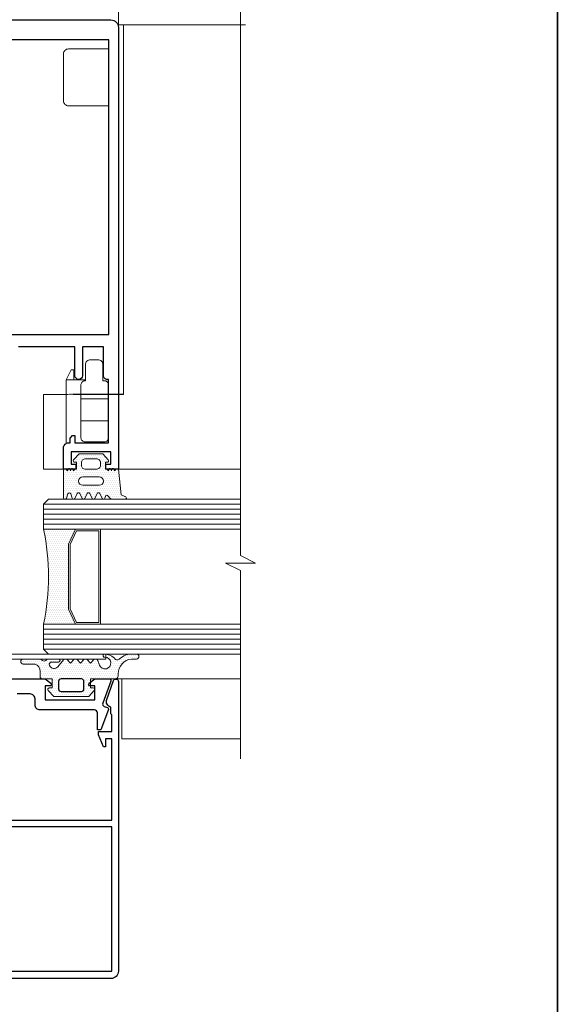
# Model space of a CAD drawing. Units: millimetres. Extents: x -438424 to 12293, y -122570 to -4667.
# Drawn here: x 10869 to 10977, y -4963 to -4766 of the extents above; entities that cross this region are included whole.
import ezdxf

# ---------------------------------------------------------------- set-up
doc = ezdxf.new("R2010")
doc.units = ezdxf.units.MM
doc.header["$PDMODE"] = 35
doc.linetypes.add('HIDDEN2', pattern=[0.1875, 0.125, -0.0625])
doc.layers.get('Defpoints').update_dxf_attribs({"lineweight": 5})
for name, color, linetype, lineweight in [('acc', 40, 'Continuous', 5), ('alum', 142, 'Continuous', 30), ('border', 5, 'Continuous', 35), ('butyl', 141, 'Continuous', 15), ('gasket', 5, 'Continuous', 20), ('glass', 6, 'Continuous', 20), ('views', 142, 'Continuous', 15)]:
    doc.layers.add(name, color=color, linetype=linetype, lineweight=lineweight)
doc.layers.add('gask-brush-glaz', color=5, linetype='Continuous')
doc.layers.add('Hidden', color=6, linetype='HIDDEN2')
doc.styles.add('etem', font='ARIAL.TTF')
doc.dimstyles.new('ETEM$0', dxfattribs={"dimscale": 0, "dimtxt": 4, "dimasz": 5, "dimexe": 1, "dimexo": 1, "dimgap": 1.5, "dimtad": 1, "dimtoh": 1, "dimdec": 0, "dimdsep": 46, "dimtxsty": 'etem', "dimcen": 0, "dimclrd": 94, "dimclre": 94, "dimclrt": 240, "dimadec": 1, "dimazin": 2, "dimtp": 0.1, "dimtm": 0.1, "dimtfac": 0.71, "dimtdec": 0, "dimtmove": 0, "dimatfit": 3, "dimfxl": 0, "dimlwd": 9, "dimlwe": 9, "dimarcsym": 0})

# ---------------------------------------------------------------- blocks, each defined once
blk = doc.blocks.new('*D43')
at = {"layer": 'Defpoints', "color": 0}
for p in [(10888.99, -4759.87), (10888.99, -4772.25), (10772.69, -4830.98)]:
    blk.add_point(p, dxfattribs=at)
at = {"layer": 'views', "color": 94, "lineweight": 9}
for p, q in [((10772.69, -4829.98), (10772.69, -4758.87)), ((10777.69, -4759.87), (10883.99, -4759.87)), ((10888.99, -4771.25), (10888.99, -4758.87))]:
    blk.add_line(p, q, dxfattribs=at)
at = {"layer": 'views', "color": 94}
for points in [[(10777.69, -4759.03), (10777.69, -4760.7), (10772.69, -4759.87)], [(10883.99, -4759.03), (10883.99, -4760.7), (10888.99, -4759.87)]]:
    blk.add_solid(points, dxfattribs=at)
at = {"layer": 'views', "color": 240, "insert": (10830.84, -4755.78), "char_height": 4, "attachment_point": 5, "style": 'etem'}
blk.add_mtext('116 [4 1/2""]', dxfattribs=at)

msp = doc.modelspace()

# ---------------------------------------------------------------- hatches: boundary and pattern name
at = {"layer": 'gasket'}
h = msp.add_hatch(dxfattribs=at)
h.set_pattern_fill('DOTS', color=256, scale=0.25, style=0)
h.set_pattern_definition([(7e-15, (1470.38604, 219.85306), (0.1984375, 0.396875), [0, -0.396875])])
h.paths.add_polyline_path([(10877.99, -4861.94, 0.857783), (10878.58, -4862.03), (10878.86, -4861.15, -0.733093), (10879.43, -4861.15), (10879.71, -4862.03, 0.680388), (10880.26, -4862.07), (10880.72, -4861.11, -0.630146), (10881.26, -4861.11), (10881.72, -4862.07, 0.630146), (10882.26, -4862.07), (10882.72, -4861.11, -0.630146), (10883.26, -4861.11), (10883.72, -4862.07, 0.630146), (10884.26, -4862.07), (10884.72, -4861.11, -0.630146), (10885.26, -4861.11), (10885.72, -4862.07, 0.66681), (10886.28, -4862.04), (10886.41, -4861.66, -0.654932), (10886.95, -4861.59), (10887.22, -4861.94, 0.184368), (10887.91, -4862.24), (10890.35, -4862.24, 0.78638), (10890.46, -4861.77), (10889.52, -4861.33), (10888.99, -4856.24), (10888.49, -4856.24), (10888.19, -4856.54), (10888.1, -4856.24), (10887.68, -4856.24), (10887.59, -4856.54), (10887.5, -4856.24), (10887.08, -4856.24), (10886.99, -4856.54), (10886.69, -4856.24), (10886.49, -4856.24), (10886.39, -4856.24), (10886.39, -4854.84), (10886.74, -4854.84, 0.656385), (10886.96, -4854.34), (10885.84, -4853.14), (10881.14, -4853.14), (10880.02, -4854.34, 0.656385), (10880.24, -4854.84), (10880.59, -4854.84), (10880.59, -4856.24), (10880.29, -4856.24), (10879.99, -4856.54), (10879.9, -4856.24), (10879.48, -4856.24), (10879.39, -4856.54), (10879.3, -4856.24), (10878.88, -4856.24), (10878.79, -4856.54), (10878.49, -4856.24), (10877.99, -4856.24)])
h.paths.add_polyline_path([(10881.84, -4857.74), (10885.14, -4857.74, -1), (10885.14, -4859.44), (10881.84, -4859.44, -1)], flags=16)
h.paths.add_polyline_path([(10882.39, -4856.24), (10884.59, -4856.24, 0.51068), (10885.35, -4855.19, 0.51068), (10884.59, -4854.14), (10882.39, -4854.14, 0.51068), (10881.63, -4855.19, 0.51068)], flags=17)
h = msp.add_hatch(dxfattribs=at)
h.set_pattern_fill('DOTS', color=256, scale=0.25, style=0)
h.set_pattern_definition([(7e-15, (1431.38604, 219.85306), (0.1984375, 0.396875), [0, -0.396875])])
h.paths.add_polyline_path([(10878.78, -4894.42, 0.22082), (10878.39, -4894.24), (10878.39, -4894.24, 0.220765), (10878.01, -4894.42), (10876.86, -4895.79, -0.555846), (10875.18, -4895.54, -0.540575), (10875.64, -4894.84), (10877, -4894.84, 1), (10877, -4894.24), (10875.11, -4894.24, 0.189103), (10874.43, -4894.51, -0.392232), (10873.75, -4894.51, 0.189103), (10873.07, -4894.24), (10869.91, -4894.24, 1), (10869.91, -4895.24), (10872.29, -4895.24, -0.324942), (10873.29, -4896.74), (10873.29, -4897.74, 0.414214), (10873.79, -4898.24), (10875.69, -4898.24), (10875.69, -4900.04), (10875.14, -4900.04, 0.656385), (10874.92, -4900.55), (10876.04, -4901.74), (10883.04, -4901.74), (10884.16, -4900.55, 0.656385), (10883.94, -4900.04), (10883.39, -4900.04), (10883.39, -4899.64), (10883.34, -4899.64, -0.718089), (10883.16, -4899.11), (10883.39, -4898.93), (10883.39, -4898.24), (10888.44, -4898.24, 0.296237), (10888.94, -4897.65), (10888.94, -4897.23, -0.384765), (10891.64, -4894.24), (10892.6, -4894.24, 1), (10892.6, -4893.24), (10891.58, -4893.24, 0.164687), (10889.64, -4893.92), (10889.3, -4894.13, -0.349305), (10888.39, -4894.36, 0.220739), (10886.49, -4893.27), (10886.49, -4893.91, -1.714282), (10885.21, -4895.47), (10884.86, -4894.56, 0.3102), (10884.39, -4894.24), (10884.39, -4894.24, 0.220776), (10884.01, -4894.42), (10883.39, -4895.15), (10882.78, -4894.42, 0.22079), (10882.39, -4894.24), (10882.39, -4894.24, 0.22079), (10882.01, -4894.42), (10881.39, -4895.15), (10880.78, -4894.42, 0.220805), (10880.39, -4894.24), (10880.39, -4894.24, 0.220805), (10880.01, -4894.42), (10879.39, -4895.15)])
h.paths.add_polyline_path([(10881.59, -4898.24), (10877.49, -4898.24, 0.414214), (10876.99, -4898.74), (10876.99, -4900.24, 0.414214), (10877.49, -4900.74), (10881.59, -4900.74, 0.414214), (10882.09, -4900.24), (10882.09, -4898.74, 0.414214)], flags=17)
at = {"layer": 'glass'}
h = msp.add_hatch(dxfattribs=at)
h.set_pattern_fill('DOTS', color=256, scale=0.25, style=0)
h.set_pattern_definition([(7e-15, (976.3288, 689.88263), (0.1984375, 0.396875), [0, -0.396875])])
h.paths.add_polyline_path([(10878.99, -4871.24), (10880.39, -4868.24), (10873.99, -4868.24, -0.105552), (10873.99, -4887.24), (10880.39, -4887.24), (10878.99, -4884.24), (10878.99, -4880.49)])

# ---------------------------------------------------------------- linework, layer by layer
at = {"layer": 'acc'}
for p, q in [((10879.49, -4836.29), (10878.49, -4838.29)), ((10880.09, -4836.29), (10879.49, -4836.29)), ((10880.09, -4838.29), (10880.09, -4836.29)), ((10882.39, -4838.29), (10878.49, -4838.29)), ((10878.49, -4838.29), (10878.49, -4851.08)), ((10881.49, -4842.16), (10886.99, -4842.16)), ((10881.5, -4846.55), (10886.99, -4846.55))]:
    msp.add_line(p, q, dxfattribs=at)
msp.add_lwpolyline([(10882.29, -4850.74, -0.414214), (10881.49, -4849.94), (10881.49, -4839.29, -0.451416), (10882.39, -4838.5), (10882.39, -4835.29, -0.414214), (10883.39, -4834.29), (10884.89, -4834.29, -0.414214), (10885.89, -4835.29), (10885.89, -4838.49), (10886.19, -4838.49, -0.414214), (10886.99, -4839.29), (10886.99, -4849.83, -0.457174), (10886.2, -4850.74)], format="xyb", close=True, dxfattribs=at)
at = {"layer": 'alum'}
for points in [[(10840.49, -4766.24), (10887.49, -4766.24, -0.414214), (10888.99, -4767.74), (10888.99, -4831.74), (10888.99, -4856.24), (10886.49, -4856.24), (10886.49, -4855.24), (10887.49, -4855.24), (10887.49, -4852.74), (10879.49, -4852.74), (10879.49, -4855.24), (10880.49, -4855.24), (10880.49, -4856.24), (10877.99, -4856.24), (10877.99, -4851.94, -0.414214), (10878.99, -4850.94), (10879.29, -4850.94), (10879.29, -4850.03), (10879.79, -4849.44), (10880.09, -4849.44, -0.414214), (10880.29, -4849.64), (10880.29, -4850.94), (10886.99, -4850.94), (10886.99, -4838.24), (10886.74, -4838.24, -0.414214), (10885.99, -4837.49), (10885.99, -4831.74), (10881.79, -4831.74), (10881.79, -4837.49, -1), (10880.29, -4837.49), (10880.29, -4831.74), (10868.99, -4831.74)], [(10853.69, -4898.24), (10874.29, -4898.24), (10875.43, -4899.11, -0.718089), (10875.24, -4899.64), (10874.29, -4899.64), (10874.29, -4902.44), (10884.29, -4902.44), (10884.29, -4899.64), (10883.34, -4899.64, -0.718089), (10883.16, -4899.11), (10884.29, -4898.24), (10887.19, -4898.24, -0.520567), (10887.48, -4898.65), (10885.86, -4903.09, 0.414214), (10886.16, -4903.73), (10886.8, -4903.96, -0.413619), (10886.98, -4904.35), (10885.49, -4908.44), (10884.79, -4908.44), (10884.79, -4905.04, 0.414214), (10884.19, -4904.44), (10873.29, -4904.44, -0.414214), (10872.29, -4903.44), (10872.29, -4902.24, 0.414214), (10871.29, -4901.24), (10868.69, -4901.24)]]:
    msp.add_lwpolyline(points, format="xyb", dxfattribs=at)
msp.add_lwpolyline([(10840.89, -4770.24), (10840.89, -4829.24), (10887.09, -4829.24), (10887.09, -4770.24)], close=True, dxfattribs=at)
at = {"layer": 'alum', "color": 4}
msp.add_lwpolyline([(10840.29, -4926.54), (10887.69, -4926.54), (10887.69, -4910.24), (10886.39, -4910.24), (10886.39, -4911.84), (10885.99, -4911.84), (10884.99, -4909.44), (10884.99, -4908.74), (10887.69, -4908.74), (10887.69, -4905.44), (10887.49, -4905.24), (10887.49, -4903.9, -0.441965), (10886.66, -4902.33), (10888.02, -4898.57, -0.840197), (10888.99, -4898.74), (10888.99, -4956.74, -0.414214), (10887.49, -4958.24), (10840.49, -4958.24, -0.414214)], format="xyb", dxfattribs=at)
msp.add_lwpolyline([(10840.29, -4927.84), (10840.29, -4956.74), (10887.69, -4956.74), (10887.69, -4927.84)], close=True, dxfattribs=at)
at = {"layer": 'border', "color": 1}
msp.add_lwpolyline([(10976.98, -4708.38), (10622.75, -4708.38, 0.414214), (10610.05, -4721.08), (10610.05, -5171.4, 0.414214), (10622.75, -5184.1), (10964.28, -5184.1, 0.414214), (10976.98, -5171.4), (10976.98, -4699.38, 0.414214), (10964.28, -4686.68), (10902.21, -4686.68), (10840.14, -4686.68, 0.414214), (10827.44, -4699.38), (10827.44, -4708.38)], format="xyb", dxfattribs=at)
at = {"layer": 'butyl'}
msp.add_lwpolyline([(10886.49, -4893.24), (10863.99, -4893.24), (10863.99, -4894.24), (10886.49, -4894.24), (10886.49, -4893.24)], close=True, dxfattribs=at)
at = {"layer": 'gask-brush-glaz'}
msp.add_lwpolyline([(10877.49, -4900.74), (10881.59, -4900.74, 0.414214), (10882.09, -4900.24), (10882.09, -4898.74, 0.414214), (10881.59, -4898.24), (10877.49, -4898.24, 0.414214), (10876.99, -4898.74), (10876.99, -4900.24, 0.414214)], format="xyb", close=True, dxfattribs=at)
at = {"layer": 'gasket'}
for points in [[(10879.99, -4856.54), (10880.29, -4856.24), (10880.59, -4856.24), (10880.59, -4854.84), (10880.24, -4854.84, -0.656385), (10880.02, -4854.34), (10881.14, -4853.14), (10885.84, -4853.14), (10886.96, -4854.34, -0.656385), (10886.74, -4854.84), (10886.39, -4854.84), (10886.39, -4856.24), (10886.69, -4856.24), (10886.99, -4856.54), (10887.1, -4856.19, -0.741657), (10887.48, -4856.19), (10887.59, -4856.54), (10887.7, -4856.19, -0.741657), (10888.08, -4856.19), (10888.19, -4856.54), (10888.49, -4856.24), (10888.99, -4856.24), (10889.52, -4861.33), (10890.46, -4861.77, -0.78638), (10890.35, -4862.24), (10887.91, -4862.24, -0.249136), (10887.06, -4861.73), (10886.95, -4861.59, 0.654932), (10886.41, -4861.66), (10886.28, -4862.03, -0.680388), (10885.72, -4862.07), (10885.26, -4861.11, 0.630146), (10884.72, -4861.11), (10884.26, -4862.07, -0.630146), (10883.72, -4862.07), (10883.26, -4861.11, 0.630146), (10882.72, -4861.11), (10882.26, -4862.07, -0.630146), (10881.72, -4862.07), (10881.26, -4861.11, 0.630146), (10880.72, -4861.11), (10880.26, -4862.07, -0.680388), (10879.71, -4862.03), (10879.43, -4861.15, 0.733093), (10878.86, -4861.15), (10878.58, -4862.03, -0.857783), (10877.99, -4861.94), (10877.99, -4856.24), (10878.49, -4856.24), (10878.79, -4856.54), (10878.9, -4856.19, -0.741657), (10879.28, -4856.19), (10879.39, -4856.54), (10879.5, -4856.19, -0.741657), (10879.88, -4856.19)], [(10884.59, -4854.14), (10882.39, -4854.14, 0.414214), (10881.59, -4854.94), (10881.59, -4855.44, 0.414214), (10882.39, -4856.24), (10884.59, -4856.24, 0.414214), (10885.39, -4855.44), (10885.39, -4854.94, 0.414214)], [(10885.14, -4859.44, 1), (10885.14, -4857.74), (10881.84, -4857.74, 1), (10881.84, -4859.44)]]:
    msp.add_lwpolyline(points, format="xyb", close=True, dxfattribs=at)
msp.add_lwpolyline([(10880.78, -4894.42, 0.464816), (10880.01, -4894.42, -0.464816), (10880.78, -4894.42), (10881.24, -4894.97, 0.464816), (10881.55, -4894.97), (10882.01, -4894.42, -0.464816), (10882.78, -4894.42), (10883.24, -4894.97, 0.464816), (10883.55, -4894.97), (10884.01, -4894.42, -0.570709), (10884.86, -4894.56), (10885.21, -4895.47, 1.903507), (10886.29, -4893.89, -0.951403), (10886.11, -4893.27, -0.259794), (10888.39, -4894.36, 0.349305), (10889.3, -4894.13), (10889.64, -4893.92, -0.164687), (10891.58, -4893.24), (10892.6, -4893.24, -1), (10892.6, -4894.24), (10891.64, -4894.24, 0.384765), (10888.94, -4897.23), (10888.94, -4897.65, -0.296237), (10888.44, -4898.24), (10883.39, -4898.24), (10883.39, -4900.04), (10883.94, -4900.04, -0.656385), (10884.16, -4900.55), (10883.04, -4901.74), (10876.04, -4901.74), (10874.92, -4900.55, -0.656385), (10875.14, -4900.04), (10875.69, -4900.04), (10875.69, -4898.24), (10873.79, -4898.24, -0.414214), (10873.29, -4897.74), (10873.29, -4896.74, 0.324942), (10872.29, -4895.24), (10869.91, -4895.24, -1), (10869.91, -4894.24), (10873.07, -4894.24, -0.189103), (10873.75, -4894.51, 0.392232), (10874.43, -4894.51, -0.189103), (10875.11, -4894.24), (10877, -4894.24, -1), (10877, -4894.84), (10875.64, -4894.84, 0.540575), (10875.18, -4895.54, 0.555846), (10876.86, -4895.79), (10878.01, -4894.42, -0.464752), (10878.78, -4894.42), (10879.24, -4894.97, 0.464816), (10879.55, -4894.97), (10880.01, -4894.42)], format="xyb", dxfattribs=at)
at = {"layer": 'glass'}
for p, q in [((10874.99, -4862.24), (10873.99, -4863.24)), ((10873.99, -4892.24), (10874.99, -4893.24))]:
    msp.add_line(p, q, dxfattribs=at)
for points in [[(10913.49, -4868.24), (10873.99, -4868.24), (10873.99, -4867.24), (10913.49, -4867.24), (10873.99, -4867.24), (10873.99, -4866.24), (10913.49, -4866.24), (10873.99, -4866.24), (10873.99, -4865.24), (10913.49, -4865.24), (10873.99, -4865.24), (10873.99, -4864.24), (10913.49, -4864.24), (10873.99, -4864.24), (10873.99, -4863.24), (10913.49, -4863.24), (10873.99, -4863.24)], [(10874.99, -4862.24), (10874.99, -4862.24), (10913.49, -4862.24)], [(10913.49, -4887.24), (10873.99, -4887.24), (10873.99, -4888.24), (10913.49, -4888.24), (10873.99, -4888.24), (10873.99, -4889.24), (10913.49, -4889.24), (10873.99, -4889.24), (10873.99, -4890.24), (10913.49, -4890.24), (10873.99, -4890.24), (10873.99, -4891.24), (10913.49, -4891.24), (10873.99, -4891.24), (10873.99, -4892.24), (10913.49, -4892.24), (10873.99, -4892.24)], [(10874.99, -4893.24), (10874.99, -4893.24), (10913.49, -4893.24)]]:
    msp.add_lwpolyline(points, dxfattribs=at)
for points in [[(10878.99, -4880.49), (10878.99, -4871.24), (10880.39, -4868.24), (10885.39, -4868.24), (10885.39, -4880.49), (10885.39, -4887.24), (10880.39, -4887.24), (10878.99, -4884.24)], [(10879.29, -4880.49), (10879.29, -4871.31), (10880.58, -4868.54), (10885.09, -4868.54), (10885.09, -4880.49), (10885.09, -4886.94), (10880.58, -4886.94), (10879.29, -4884.18)]]:
    msp.add_lwpolyline(points, close=True, dxfattribs=at)
msp.add_arc((10829.49, -4877.74), 45.5, 347.9492, 12.0508, dxfattribs=at)
at = {"layer": 'Hidden', "ltscale": 0.2}
msp.add_line((10889.99, -4841.24), (10878.99, -4841.24), dxfattribs=at)
at = {"layer": 'views'}
for p, q in [((10888.99, -4767.24), (10914.49, -4767.24)), ((10889.99, -4767.24), (10889.99, -4841.24)), ((10873.99, -4841.24), (10873.99, -4856.24)), ((10873.99, -4841.24), (10878.99, -4841.24)), ((10878.99, -4856.24), (10873.99, -4856.24)), ((10888.99, -4856.24), (10890.08, -4856.24)), ((10888.99, -4856.24), (10913.49, -4856.24)), ((10888.44, -4898.24), (10913.49, -4898.24)), ((10889.65, -4910.24), (10889.65, -4898.24)), ((10889.65, -4910.24), (10913.49, -4910.24))]:
    msp.add_line(p, q, dxfattribs=at)
msp.add_lwpolyline([(10913.49, -4760.4), (10913.49, -4873.53), (10916.49, -4875.03), (10910.49, -4875.03), (10913.49, -4876.53), (10913.49, -4914.24)], dxfattribs=at)
msp.add_lwpolyline([(10886.99, -4783.44), (10878.99, -4783.44, -0.414214), (10877.99, -4782.44), (10877.99, -4773.04, -0.414214), (10878.99, -4772.04), (10886.99, -4772.04)], format="xyb", dxfattribs=at)

# ---------------------------------------------------------------- dimensions: what is measured, and where the dimension line sits
dim = msp.add_linear_dim(base=(10888.99, -4759.87), p1=(10772.69, -4830.98), p2=(10888.99, -4772.25), dimstyle='ETEM$0', override={"dimscale": 1}, dxfattribs=at)
dim.commit()
dim.dimension.update_dxf_attribs({"geometry": '*D43', "text_midpoint": (10830.84, -4755.78)})

doc.saveas('drawing.dxf')
